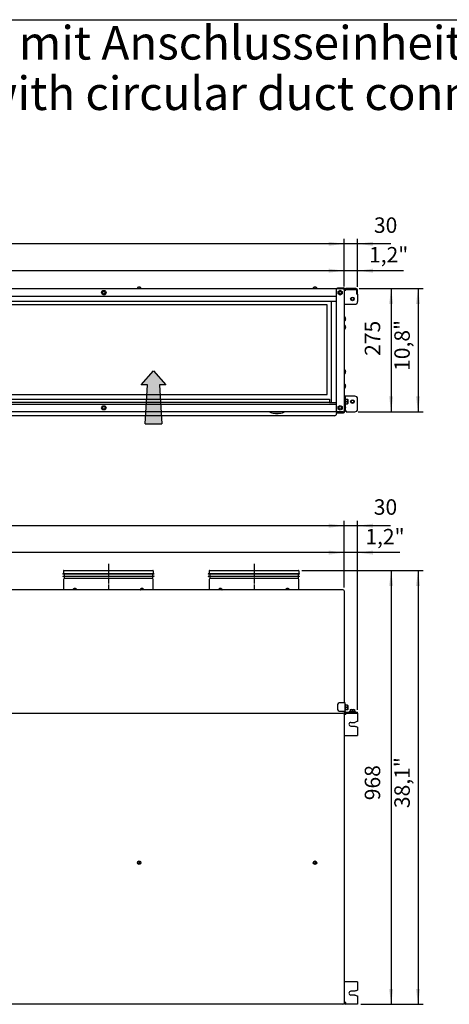
# Model space of a CAD drawing. Units: millimetres. Extents: x -135 to 6428, y -91 to 4381.
# Drawn here: x 1406 to 2365, y 2093 to 4290 of the extents above; entities that cross this region are included whole.
import ezdxf

# ---------------------------------------------------------------- set-up
doc = ezdxf.new("R2010")
doc.units = ezdxf.units.MM
doc.linetypes.add('DOT_CENTER', pattern=[14, 12, -1, 0, -1])
doc.layers.add('1', color=7, linetype='Continuous')
doc.styles.add('CONVERTER_11', font='ARIAL.TTF', dxfattribs={"width": 1.2})
doc.styles.add('CONVERTER_20', font='txt.shx', dxfattribs={"width": 0.9})
doc.dimstyles.new('ME10_DIM_44', dxfattribs={"dimtxt": 34.5, "dimasz": 34.5, "dimexe": 11.25, "dimexo": 7.5, "dimgap": 13.5, "dimtad": 1, "dimdec": 0, "dimdsep": 46, "dimtxsty": 'CONVERTER_20', "dimsah": 1, "dimcen": 0.09, "dimclrd": 6, "dimclre": 6, "dimclrt": 3, "dimadec": 0, "dimazin": 0, "dimtfac": 1, "dimtdec": 4, "dimtix": 1, "dimtmove": 0, "dimatfit": 3, "dimfxl": 1, "dimtolj": 1, "dimtzin": 0, "dimarcsym": 0})
doc.dimstyles.new('ME10_DIM_45', dxfattribs={"dimtxt": 34.5, "dimasz": 34.5, "dimexe": 11.25, "dimexo": 7.5, "dimgap": 13.5, "dimtad": 1, "dimdec": 1, "dimlfac": 0.03937, "dimdsep": 46, "dimtxsty": 'CONVERTER_20', "dimsah": 1, "dimcen": 0.09, "dimclrd": 250, "dimclre": 250, "dimclrt": 3, "dimadec": 0, "dimazin": 0, "dimtfac": 1, "dimtdec": 4, "dimtix": 1, "dimtmove": 0, "dimatfit": 3, "dimfxl": 1, "dimtolj": 1, "dimtzin": 0, "dimarcsym": 0})
doc.dimstyles.new('ME10_DIM_46', dxfattribs={"dimtxt": 34.5, "dimasz": 34.5, "dimexe": 11.25, "dimexo": 7.5, "dimgap": 13.5, "dimtad": 1, "dimdec": 1, "dimlfac": 0.03937, "dimdsep": 46, "dimtxsty": 'CONVERTER_20', "dimsah": 1, "dimcen": 0.09, "dimclrd": 250, "dimclre": 250, "dimclrt": 3, "dimadec": 0, "dimazin": 0, "dimtfac": 1, "dimtdec": 4, "dimtix": 1, "dimtmove": 0, "dimatfit": 3, "dimfxl": 1, "dimtolj": 1, "dimtzin": 0, "dimarcsym": 0})
doc.dimstyles.new('ME10_DIM_47', dxfattribs={"dimtxt": 34.5, "dimasz": 34.5, "dimexe": 11.25, "dimexo": 7.5, "dimgap": 13.5, "dimtad": 1, "dimdec": 1, "dimlfac": 0.03937, "dimdsep": 46, "dimtxsty": 'CONVERTER_20', "dimsah": 1, "dimcen": 0.09, "dimclrd": 250, "dimclre": 250, "dimclrt": 3, "dimadec": 0, "dimazin": 0, "dimtfac": 1, "dimtdec": 4, "dimtix": 1, "dimtmove": 0, "dimatfit": 3, "dimfxl": 1, "dimtolj": 1, "dimtzin": 0, "dimarcsym": 0})
doc.dimstyles.new('ME10_DIM_52', dxfattribs={"dimtxt": 34.5, "dimasz": 34.5, "dimexe": 11.25, "dimexo": 7.5, "dimgap": 13.5, "dimtad": 1, "dimdec": 0, "dimdsep": 46, "dimtxsty": 'CONVERTER_20', "dimsah": 1, "dimcen": 0.09, "dimclrd": 6, "dimclre": 6, "dimclrt": 3, "dimadec": 0, "dimazin": 0, "dimtfac": 1, "dimtdec": 4, "dimtix": 1, "dimtmove": 0, "dimatfit": 3, "dimfxl": 1, "dimtolj": 1, "dimtzin": 0, "dimarcsym": 0})
doc.dimstyles.new('ME10_DIM_53', dxfattribs={"dimtxt": 34.5, "dimasz": 34.5, "dimexe": 11.25, "dimexo": 7.5, "dimgap": 13.5, "dimtad": 1, "dimdec": 0, "dimdsep": 46, "dimtxsty": 'CONVERTER_20', "dimsah": 1, "dimcen": 0.09, "dimclrd": 6, "dimclre": 6, "dimclrt": 3, "dimadec": 0, "dimazin": 0, "dimtfac": 1, "dimtdec": 4, "dimtix": 1, "dimtmove": 0, "dimatfit": 3, "dimfxl": 1, "dimtolj": 1, "dimtzin": 0, "dimarcsym": 0})
doc.dimstyles.new('ME10_DIM_56', dxfattribs={"dimtxt": 34.5, "dimasz": 34.5, "dimexe": 11.25, "dimexo": 7.5, "dimgap": 13.5, "dimtad": 1, "dimdec": 1, "dimlfac": 0.03937, "dimdsep": 46, "dimtxsty": 'CONVERTER_20', "dimsah": 1, "dimcen": 0.09, "dimclrd": 250, "dimclre": 250, "dimclrt": 3, "dimadec": 0, "dimazin": 0, "dimtfac": 1, "dimtdec": 4, "dimtix": 1, "dimtmove": 0, "dimatfit": 3, "dimfxl": 1, "dimtolj": 1, "dimtzin": 0, "dimarcsym": 0})
doc.dimstyles.new('ME10_DIM_58', dxfattribs={"dimtxt": 34.5, "dimasz": 34.5, "dimexe": 11.25, "dimexo": 7.5, "dimgap": 13.5, "dimtad": 1, "dimdec": 1, "dimlfac": 0.03937, "dimdsep": 46, "dimtxsty": 'CONVERTER_20', "dimsah": 1, "dimcen": 0.09, "dimclrd": 250, "dimclre": 250, "dimclrt": 3, "dimadec": 0, "dimazin": 0, "dimtfac": 1, "dimtdec": 4, "dimtix": 1, "dimtmove": 0, "dimatfit": 3, "dimfxl": 1, "dimtolj": 1, "dimtzin": 0, "dimarcsym": 0})
doc.dimstyles.new('ME10_DIM_61', dxfattribs={"dimtxt": 34.5, "dimasz": 34.5, "dimexe": 11.25, "dimexo": 7.5, "dimgap": 13.5, "dimtad": 1, "dimdec": 1, "dimlfac": 0.03937, "dimdsep": 46, "dimtxsty": 'CONVERTER_20', "dimsah": 1, "dimcen": 0.09, "dimclrd": 250, "dimclre": 250, "dimclrt": 3, "dimadec": 0, "dimazin": 0, "dimtfac": 1, "dimtdec": 4, "dimtix": 1, "dimtmove": 0, "dimatfit": 3, "dimfxl": 1, "dimtolj": 1, "dimtzin": 0, "dimarcsym": 0})
doc.dimstyles.new('ME10_DIM_74', dxfattribs={"dimtxt": 34.5, "dimasz": 34.5, "dimexe": 11.25, "dimexo": 7.5, "dimgap": 13.5, "dimtad": 1, "dimdec": 0, "dimdsep": 46, "dimtxsty": 'CONVERTER_20', "dimsah": 1, "dimcen": 0.09, "dimclrd": 6, "dimclre": 6, "dimclrt": 3, "dimadec": 0, "dimazin": 0, "dimtfac": 1, "dimtdec": 4, "dimtix": 1, "dimtmove": 0, "dimatfit": 3, "dimfxl": 1, "dimtolj": 1, "dimtzin": 0, "dimarcsym": 0})
doc.dimstyles.new('ME10_DIM_77', dxfattribs={"dimtxt": 34.5, "dimasz": 34.5, "dimexe": 11.25, "dimexo": 7.5, "dimgap": 13.5, "dimtad": 1, "dimdec": 0, "dimdsep": 46, "dimtxsty": 'CONVERTER_20', "dimsah": 1, "dimcen": 0.09, "dimclrd": 6, "dimclre": 6, "dimclrt": 3, "dimadec": 0, "dimazin": 0, "dimtfac": 1, "dimtdec": 4, "dimtix": 1, "dimtmove": 0, "dimatfit": 3, "dimfxl": 1, "dimtolj": 1, "dimtzin": 0, "dimarcsym": 0})
doc.dimstyles.new('ME10_DIM_79', dxfattribs={"dimtxt": 34.5, "dimasz": 34.5, "dimexe": 11.25, "dimexo": 7.5, "dimgap": 13.5, "dimtad": 1, "dimdec": 0, "dimdsep": 46, "dimtxsty": 'CONVERTER_20', "dimsah": 1, "dimcen": 0.09, "dimclrd": 6, "dimclre": 6, "dimclrt": 3, "dimadec": 0, "dimazin": 0, "dimtfac": 1, "dimtdec": 4, "dimtix": 1, "dimtmove": 0, "dimatfit": 3, "dimfxl": 1, "dimtolj": 1, "dimtzin": 0, "dimarcsym": 0})

# ---------------------------------------------------------------- blocks, each defined once
blk = doc.blocks.new('_tb_frame_A3QV')
at = {"layer": '1', "color": 7, "linetype": 'Continuous'}
blk.add_line((0, 286), (395, 286), dxfattribs=at)
blk = doc.blocks.new('*D38')
at = {"layer": '1', "color": 6, "linetype": 'Continuous'}
for p, q in [((2164.2, 3689.8), (2246.5, 3689.8)), ((2235.3, 3689.8), (2235.3, 3414.8)), ((2161.8, 3414.8), (2246.5, 3414.8))]:
    blk.add_line(p, q, dxfattribs=at)
at = {"layer": '1', "color": 6}
for points in [[(2239.8, 3655.3), (2230.7, 3655.3), (2235.3, 3689.8)], [(2230.7, 3449.3), (2239.8, 3449.3), (2235.3, 3414.8)]]:
    blk.add_solid(points, dxfattribs=at)
at = {"layer": '1', "color": 3, "insert": (2221.6, 3539.7), "char_height": 34.5, "attachment_point": 7, "rotation": 90, "line_spacing_factor": 0.454545, "style": 'CONVERTER_20'}
blk.add_mtext('275', dxfattribs=at)
blk = doc.blocks.new('*D39')
at = {"layer": '1', "color": 250, "linetype": 'Continuous'}
for p, q in [((2164.2, 3689.8), (2306.5, 3689.8)), ((2295.3, 3689.8), (2295.3, 3414.8)), ((2161.8, 3414.8), (2306.5, 3414.8))]:
    blk.add_line(p, q, dxfattribs=at)
at = {"layer": '1', "color": 250}
for points in [[(2299.8, 3655.3), (2290.7, 3655.3), (2295.3, 3689.8)], [(2290.7, 3449.3), (2299.8, 3449.3), (2295.3, 3414.8)]]:
    blk.add_solid(points, dxfattribs=at)
at = {"layer": '1', "color": 3, "insert": (2276.9, 3506.2), "char_height": 34.5, "attachment_point": 7, "rotation": 90, "line_spacing_factor": 0.454545, "style": 'CONVERTER_20'}
blk.add_mtext('\\C3;10,8\\C3;"', dxfattribs=at)
blk = doc.blocks.new('*D40')
at = {"layer": '1', "color": 250, "linetype": 'Continuous'}
for p, q in [((430.3, 3693.6), (430.3, 3741.1)), ((2130.3, 3694.7), (2130.3, 3741.1)), ((2130.3, 3729.8), (430.3, 3729.8))]:
    blk.add_line(p, q, dxfattribs=at)
at = {"layer": '1', "color": 250}
for points in [[(464.8, 3734.4), (464.8, 3725.3), (430.3, 3729.8)], [(2095.8, 3725.3), (2095.8, 3734.4), (2130.3, 3729.8)]]:
    blk.add_solid(points, dxfattribs=at)
at = {"layer": '1', "color": 3, "insert": (1231.4, 3748.2), "char_height": 34.5, "attachment_point": 7, "rotation": 0.0001, "line_spacing_factor": 0.454545, "style": 'CONVERTER_20'}
blk.add_mtext('\\C3;66,9\\C3;"', dxfattribs=at)
blk = doc.blocks.new('*D41')
at = {"layer": '1', "color": 250, "linetype": 'Continuous'}
for p, q in [((2130.3, 3694.7), (2130.3, 3741.1)), ((2160.3, 3693.7), (2160.3, 3741.1)), ((2130.3, 3729.8), (2061.3, 3729.8)), ((2160.3, 3729.8), (2130.3, 3729.8)), ((2262.7, 3729.8), (2160.3, 3729.8))]:
    blk.add_line(p, q, dxfattribs=at)
at = {"layer": '1', "color": 250}
for points in [[(2095.8, 3725.3), (2095.8, 3734.4), (2130.3, 3729.8)], [(2194.8, 3734.4), (2194.8, 3725.3), (2160.3, 3729.8)]]:
    blk.add_solid(points, dxfattribs=at)
at = {"layer": '1', "color": 3, "insert": (2185.8, 3748.2), "char_height": 34.5, "attachment_point": 7, "rotation": 0.0001, "line_spacing_factor": 0.454545, "style": 'CONVERTER_20'}
blk.add_mtext('\\C3;1,2\\C3;"', dxfattribs=at)
blk = doc.blocks.new('*D46')
at = {"layer": '1', "color": 6, "linetype": 'Continuous'}
for p, q in [((2130.3, 3789.8), (2061.3, 3789.8)), ((2130.3, 3694.7), (2130.3, 3801.1)), ((2160.3, 3789.8), (2130.3, 3789.8)), ((2160.3, 3693.7), (2160.3, 3801.1)), ((2234.3, 3789.8), (2160.3, 3789.8))]:
    blk.add_line(p, q, dxfattribs=at)
at = {"layer": '1', "color": 6}
for points in [[(2095.8, 3785.3), (2095.8, 3794.4), (2130.3, 3789.8)], [(2194.8, 3794.4), (2194.8, 3785.3), (2160.3, 3789.8)]]:
    blk.add_solid(points, dxfattribs=at)
at = {"layer": '1', "color": 3, "insert": (2196.8, 3803.5), "char_height": 34.5, "attachment_point": 7, "rotation": 0.0001, "line_spacing_factor": 0.454545, "style": 'CONVERTER_20'}
blk.add_mtext('30', dxfattribs=at)
blk = doc.blocks.new('*D47')
at = {"layer": '1', "color": 6, "linetype": 'Continuous'}
for p, q in [((430.3, 3694.7), (430.3, 3801.1)), ((2130.3, 3789.8), (430.3, 3789.8)), ((2130.3, 3694.7), (2130.3, 3801.1))]:
    blk.add_line(p, q, dxfattribs=at)
at = {"layer": '1', "color": 6}
for points in [[(464.8, 3794.4), (464.8, 3785.3), (430.3, 3789.8)], [(2095.8, 3785.3), (2095.8, 3794.4), (2130.3, 3789.8)]]:
    blk.add_solid(points, dxfattribs=at)
at = {"layer": '1', "color": 3, "insert": (1242, 3803.5), "char_height": 34.5, "attachment_point": 7, "rotation": 0.0001, "line_spacing_factor": 0.454545, "style": 'CONVERTER_20'}
blk.add_mtext('1700', dxfattribs=at)
blk = doc.blocks.new('*D50')
at = {"layer": '1', "color": 250, "linetype": 'Continuous'}
for p, q in [((2036, 3060.7), (2306.5, 3060.7)), ((2295.3, 3060.7), (2295.3, 2092.7)), ((2167.8, 2092.7), (2306.5, 2092.7))]:
    blk.add_line(p, q, dxfattribs=at)
at = {"layer": '1', "color": 250}
for points in [[(2299.8, 3026.2), (2290.7, 3026.2), (2295.3, 3060.7)], [(2290.7, 2127.2), (2299.8, 2127.2), (2295.3, 2092.7)]]:
    blk.add_solid(points, dxfattribs=at)
at = {"layer": '1', "color": 3, "insert": (2276.9, 2530.5), "char_height": 34.5, "attachment_point": 7, "rotation": 90, "line_spacing_factor": 0.454545, "style": 'CONVERTER_20'}
blk.add_mtext('\\C3;38,1\\C3;"', dxfattribs=at)
blk = doc.blocks.new('*D52')
at = {"layer": '1', "color": 250, "linetype": 'Continuous'}
for p, q in [((2130.3, 3100.7), (2061.3, 3100.7)), ((2130.3, 3022.6), (2130.3, 3112)), ((2160.3, 3100.7), (2130.3, 3100.7)), ((2160.3, 2752.2), (2160.3, 3112)), ((2254.5, 3100.7), (2160.3, 3100.7))]:
    blk.add_line(p, q, dxfattribs=at)
at = {"layer": '1', "color": 250}
for points in [[(2095.8, 3096.2), (2095.8, 3105.3), (2130.3, 3100.7)], [(2194.8, 3105.3), (2194.8, 3096.2), (2160.3, 3100.7)]]:
    blk.add_solid(points, dxfattribs=at)
at = {"layer": '1', "color": 3, "insert": (2177.6, 3119.1), "char_height": 34.5, "attachment_point": 7, "rotation": 0.0001, "line_spacing_factor": 0.454545, "style": 'CONVERTER_20'}
blk.add_mtext('\\C3;1,2\\C3;"', dxfattribs=at)
blk = doc.blocks.new('*D55')
at = {"layer": '1', "color": 250, "linetype": 'Continuous'}
for p, q in [((430.3, 3022.6), (430.3, 3112)), ((2130.3, 3100.7), (430.3, 3100.7)), ((2130.3, 3022.6), (2130.3, 3112))]:
    blk.add_line(p, q, dxfattribs=at)
at = {"layer": '1', "color": 250}
for points in [[(464.8, 3105.3), (464.8, 3096.2), (430.3, 3100.7)], [(2095.8, 3096.2), (2095.8, 3105.3), (2130.3, 3100.7)]]:
    blk.add_solid(points, dxfattribs=at)
at = {"layer": '1', "color": 3, "insert": (1231.4, 3119.1), "char_height": 34.5, "attachment_point": 7, "rotation": 0.0001, "line_spacing_factor": 0.454545, "style": 'CONVERTER_20'}
blk.add_mtext('\\C3;66,9\\C3;"', dxfattribs=at)
blk = doc.blocks.new('*D68')
at = {"layer": '1', "color": 6, "linetype": 'Continuous'}
for p, q in [((430.3, 3022.6), (430.3, 3172)), ((2130.3, 3022.6), (2130.3, 3172)), ((2130.3, 3160.7), (430.3, 3160.7))]:
    blk.add_line(p, q, dxfattribs=at)
at = {"layer": '1', "color": 6}
for points in [[(464.8, 3165.3), (464.8, 3156.2), (430.3, 3160.7)], [(2095.8, 3156.2), (2095.8, 3165.3), (2130.3, 3160.7)]]:
    blk.add_solid(points, dxfattribs=at)
at = {"layer": '1', "color": 3, "insert": (1242, 3174.4), "char_height": 34.5, "attachment_point": 7, "rotation": 0.0001, "line_spacing_factor": 0.454545, "style": 'CONVERTER_20'}
blk.add_mtext('1700', dxfattribs=at)
blk = doc.blocks.new('*D71')
at = {"layer": '1', "color": 6, "linetype": 'Continuous'}
for p, q in [((2130.3, 3022.6), (2130.3, 3172)), ((2160.3, 2750.2), (2160.3, 3172)), ((2130.3, 3160.7), (2061.3, 3160.7)), ((2160.3, 3160.7), (2130.3, 3160.7)), ((2234, 3160.7), (2160.3, 3160.7))]:
    blk.add_line(p, q, dxfattribs=at)
at = {"layer": '1', "color": 6}
for points in [[(2095.8, 3156.2), (2095.8, 3165.3), (2130.3, 3160.7)], [(2194.8, 3165.3), (2194.8, 3156.2), (2160.3, 3160.7)]]:
    blk.add_solid(points, dxfattribs=at)
at = {"layer": '1', "color": 3, "insert": (2196.5, 3174.4), "char_height": 34.5, "attachment_point": 7, "rotation": 0.0001, "line_spacing_factor": 0.454545, "style": 'CONVERTER_20'}
blk.add_mtext('30', dxfattribs=at)
blk = doc.blocks.new('*D73')
at = {"layer": '1', "color": 6, "linetype": 'Continuous'}
for p, q in [((2036, 3060.7), (2246.5, 3060.7)), ((2235.3, 3060.7), (2235.3, 2092.7)), ((2167.8, 2092.7), (2246.5, 2092.7))]:
    blk.add_line(p, q, dxfattribs=at)
at = {"layer": '1', "color": 6}
for points in [[(2239.8, 3026.2), (2230.7, 3026.2), (2235.3, 3060.7)], [(2230.7, 2127.2), (2239.8, 2127.2), (2235.3, 2092.7)]]:
    blk.add_solid(points, dxfattribs=at)
at = {"layer": '1', "color": 3, "insert": (2221.6, 2548.1), "char_height": 34.5, "attachment_point": 7, "rotation": 90, "line_spacing_factor": 0.454545, "style": 'CONVERTER_20'}
blk.add_mtext('968', dxfattribs=at)

msp = doc.modelspace()

# ---------------------------------------------------------------- hatches: boundary and pattern name
at = {"layer": '1', "linetype": 'Continuous'}
h = msp.add_hatch(dxfattribs=at)
h.set_pattern_fill('_USER', color=6, scale=0.01, angle=45, pattern_type=0)
h.set_pattern_definition([(45, (0, 0), (-0.007071067812, 0.007071067812), [])])
h.paths.add_polyline_path([(1732.44, 3474.98), (1718.25, 3474.98), (1723.25, 3388.16), (1686.37, 3388.16), (1691.37, 3474.98), (1677.18, 3474.98), (1704.81, 3506.72)])

# ---------------------------------------------------------------- linework, layer by layer
at = {"color": 6, "linetype": 'Continuous'}
for p, q in [((2130.14, 3688.24), (2130.14, 3688.11)), ((2130.29, 3686.09), (2134.04, 3686.09)), ((2133.89, 3687.84), (2156.69, 3687.84)), ((2134.04, 3689.84), (2134.04, 3686.09)), ((2158.29, 3686.24), (2158.29, 3677.84)), ((2160.29, 3677.84), (2158.29, 3677.84)), ((2133.39, 3442.84), (2138.09, 3442.84)), ((2133.39, 3437.84), (2136.79, 3437.84)), ((2133.39, 3432.84), (2138.09, 3432.84)), ((2138.29, 3442.25), (2138.29, 3433.42)), ((2138.09, 2760.22), (2133.39, 2760.22)), ((2136.79, 2755.22), (2133.39, 2755.22)), ((2138.09, 2750.22), (2133.39, 2750.22)), ((2138.29, 2759.63), (2138.29, 2750.8)), ((2143.78, 2750.52), (2143.78, 2745.82)), ((2144.37, 2750.72), (2153.19, 2750.72)), ((2148.78, 2749.22), (2148.78, 2745.82)), ((2153.78, 2750.52), (2153.78, 2745.82)), ((2133.89, 2742.72), (2160.29, 2742.72)), ((2134.04, 2096.47), (2130.29, 2096.47)), ((2134.04, 2092.72), (2134.04, 2096.47))]:
    msp.add_line(p, q, dxfattribs=at)
at = {"color": 1, "linetype": 'Continuous'}
for p, q in [((2130.29, 3686.09), (2130.29, 3654.84)), ((2156.69, 3689.84), (2133.89, 3689.84)), ((2160.29, 3677.84), (2160.29, 3686.24)), ((2160.29, 3677.84), (2160.29, 3660.84)), ((2130.29, 3654.84), (2154.29, 3654.84)), ((2115.29, 2759.72), (2115.29, 2752.72)), ((2130.29, 2765.72), (2121.29, 2765.72)), ((2121.29, 2746.72), (2130.29, 2746.72)), ((2132.29, 2746.32), (2132.29, 2746.72)), ((2133.89, 2744.72), (2160.29, 2744.72)), ((2160.29, 2742.72), (2160.29, 2744.72)), ((2160.29, 2742.72), (2160.29, 2723.97)), ((2145.29, 2721.97), (2153.99, 2721.97)), ((2145.29, 2713.47), (2153.99, 2713.47)), ((2160.29, 2711.47), (2160.29, 2692.72)), ((2130.29, 2692.72), (2160.29, 2692.72)), ((2160.29, 2142.72), (2130.29, 2142.72)), ((2160.29, 2142.72), (2160.29, 2123.97)), ((2153.99, 2121.97), (2145.29, 2121.97)), ((2153.99, 2113.47), (2145.29, 2113.47)), ((2160.29, 2111.47), (2160.29, 2092.72)), ((2160.29, 2092.72), (2133.89, 2092.72))]:
    msp.add_line(p, q, dxfattribs=at)
at = {"color": 2, "linetype": 'Continuous'}
for p, q in [((2132.29, 2765.72), (2130.29, 2765.72)), ((2130.29, 2746.72), (2132.29, 2746.72)), ((2132.29, 2746.72), (2132.29, 2765.72))]:
    msp.add_line(p, q, dxfattribs=at)
at = {"color": 6, "linetype": 'Continuous'}
msp.add_circle((2148.79, 3666.84), 4.04, dxfattribs=at)
at = {"color": 1, "linetype": 'Continuous'}
msp.add_circle((2148.79, 3666.84), 3, dxfattribs=at)
for centre, radius, start, end in [((2133.89, 3686.24), 3.6, 90, 180), ((2156.69, 3686.24), 3.6, 0, 90), ((2154.29, 3660.84), 6, 270, 0), ((2121.29, 2759.72), 6, 90, 180), ((2121.29, 2752.72), 6, 180, 270), ((2133.89, 2746.32), 1.6, 180, 270), ((2145.29, 2717.72), 4.25, 90, 270), ((2145.29, 2117.72), 4.25, 90, 270), ((2133.89, 2096.32), 3.6, 180, 270)]:
    msp.add_arc(centre, radius, start, end, dxfattribs=at)
at = {"color": 6, "linetype": 'Continuous'}
for centre, radius, start, end in [((2133.89, 3686.24), 1.6, 90, 185.37938), ((2156.69, 3686.24), 1.6, 0, 90), ((2133.89, 2746.32), 3.6, 180, 270), ((2133.89, 2739.12), 3.6, 90, 180), ((2133.89, 2739.12), 1.6, 90, 180), ((2133.89, 2096.32), 1.6, 174.62062, 275.37938)]:
    msp.add_arc(centre, radius, start, end, dxfattribs=at)
at = {"layer": '1', "color": 6, "linetype": 'Continuous'}
for p, q in [((1668.79, 3691.44), (1668.79, 3690.59)), ((1672.41, 3692.8), (1672.32, 3692.89)), ((1672.41, 3692.54), (1672.41, 3692.8)), ((1672.41, 3692.54), (1673.16, 3692.54)), ((1673.25, 3692.89), (1673.16, 3692.8)), ((1673.16, 3692.8), (1673.16, 3692.54)), ((1676.79, 3690.59), (1676.79, 3691.44)), ((2061.29, 3691.44), (2061.29, 3690.59)), ((2064.91, 3692.8), (2064.82, 3692.89)), ((2064.91, 3692.54), (2064.91, 3692.8)), ((2064.91, 3692.54), (2065.66, 3692.54)), ((2065.75, 3692.89), (2065.66, 3692.8)), ((2065.66, 3692.8), (2065.66, 3692.54)), ((2069.29, 3690.59), (2069.29, 3691.44)), ((2115.14, 3691.84), (2128.54, 3691.84)), ((2115.14, 3689.84), (2115.14, 3691.84)), ((1588.7, 3680.84), (1591.33, 3685.39)), ((1591.33, 3676.29), (1588.7, 3680.84)), ((1591.33, 3685.39), (1596.58, 3685.39)), ((1596.58, 3676.29), (1591.33, 3676.29)), ((1596.58, 3685.39), (1599.21, 3680.84)), ((1599.21, 3680.84), (1596.58, 3676.29)), ((2128.64, 3689.84), (2115.14, 3689.84)), ((2116.74, 3683.47), (2121.29, 3686.09)), ((2116.74, 3678.21), (2116.74, 3683.47)), ((2121.29, 3675.58), (2116.74, 3678.21)), ((2121.29, 3686.09), (2125.84, 3683.47)), ((2125.84, 3678.21), (2121.29, 3675.58)), ((2125.84, 3683.47), (2125.84, 3678.21)), ((2112.29, 3660.84), (448.29, 3660.84)), ((2101.29, 3660.34), (2101.29, 3435.84)), ((2131.89, 3626.34), (2131.04, 3626.34)), ((2131.04, 3618.34), (2131.89, 3618.34)), ((2131.89, 3607.84), (2131.04, 3607.84)), ((2132.99, 3622.71), (2133.25, 3622.72)), ((2132.99, 3622.71), (2132.99, 3621.96)), ((2133.25, 3621.96), (2132.99, 3621.96)), ((2132.99, 3604.21), (2133.25, 3604.22)), ((2132.99, 3604.21), (2132.99, 3603.46)), ((2133.25, 3622.72), (2133.34, 3622.81)), ((2133.34, 3621.87), (2133.25, 3621.96)), ((2133.25, 3604.22), (2133.34, 3604.31)), ((2131.04, 3599.84), (2131.89, 3599.84)), ((2133.25, 3603.46), (2132.99, 3603.46)), ((2133.34, 3603.37), (2133.25, 3603.46)), ((2131.89, 3508.3), (2131.04, 3508.3)), ((2131.04, 3500.3), (2131.89, 3500.3)), ((2132.99, 3504.68), (2132.99, 3503.93)), ((2132.99, 3504.68), (2133.25, 3504.68)), ((2133.25, 3503.93), (2132.99, 3503.93)), ((2133.25, 3504.68), (2133.34, 3504.77)), ((2133.34, 3503.84), (2133.25, 3503.93)), ((2131.89, 3476.34), (2131.04, 3476.34)), ((2132.99, 3472.71), (2133.25, 3472.72)), ((2132.99, 3472.71), (2132.99, 3471.96)), ((2133.25, 3471.96), (2132.99, 3471.96)), ((2133.25, 3472.72), (2133.34, 3472.81)), ((2133.34, 3471.87), (2133.25, 3471.96)), ((2131.04, 3468.34), (2131.89, 3468.34)), ((2132.29, 3449.84), (2132.29, 3428.72)), ((2097.29, 3435.84), (447.29, 3435.84)), ((447.29, 3431.84), (2113.29, 3431.84)), ((1296.29, 3442.84), (2097.29, 3442.84)), ((1588.7, 3423.84), (1591.33, 3428.39)), ((1591.33, 3428.39), (1596.58, 3428.39)), ((1596.58, 3428.39), (1599.21, 3423.84)), ((2097.29, 3442.84), (2097.29, 3435.84)), ((2097.29, 3435.84), (2113.29, 3435.84)), ((2116.74, 3426.47), (2121.29, 3429.09)), ((2121.29, 3429.09), (2125.84, 3426.47)), ((2131.89, 3428.84), (2131.04, 3428.84)), ((2131.89, 3428.84), (2131.04, 3428.84)), ((2133.39, 3431.2), (2133.39, 3444.46)), ((2138.29, 3442.25), (2138.09, 3442.84)), ((2138.29, 3433.42), (2138.09, 3432.84)), ((1591.33, 3419.29), (1588.7, 3423.84)), ((1596.58, 3419.29), (1591.33, 3419.29)), ((1599.21, 3423.84), (1596.58, 3419.29)), ((1964.29, 3414.84), (1964.29, 3413.84)), ((1964.29, 3413.84), (1968.68, 3412.41)), ((1968.68, 3412.41), (1971.9, 3411.79)), ((1971.9, 3411.79), (1988.68, 3411.79)), ((1976.79, 3411.79), (1976.79, 3411.64)), ((1976.79, 3411.64), (1977.29, 3411.64)), ((1977.29, 3411.64), (1977.29, 3411.54)), ((1977.29, 3411.54), (1983.29, 3411.54)), ((1983.29, 3411.54), (1983.29, 3411.64)), ((1983.29, 3411.64), (1983.79, 3411.64)), ((1983.79, 3411.64), (1983.79, 3411.79)), ((1988.68, 3411.79), (1992.77, 3412.64)), ((1992.77, 3412.64), (1996.29, 3413.84)), ((1996.29, 3414.84), (1996.29, 3413.84)), ((2115.29, 3412.84), (2115.29, 3414.84)), ((2115.29, 3412.84), (2128.69, 3412.84)), ((2127.69, 3414.84), (2115.76, 3414.84)), ((2116.74, 3421.21), (2116.74, 3426.47)), ((2121.29, 3418.58), (2116.74, 3421.21)), ((2125.84, 3421.21), (2121.29, 3418.58)), ((2125.84, 3426.47), (2125.84, 3421.21)), ((2131.04, 3420.84), (2131.89, 3420.84)), ((2131.04, 3420.84), (2131.89, 3420.84)), ((2132.29, 3420.95), (2132.29, 3416.84)), ((2132.99, 3425.21), (2133.25, 3425.22)), ((2132.99, 3425.21), (2132.99, 3424.46)), ((2132.99, 3425.21), (2133.25, 3425.21)), ((2132.99, 3425.21), (2132.99, 3424.46)), ((2133.25, 3424.46), (2132.99, 3424.46)), ((2133.25, 3424.46), (2132.99, 3424.46)), ((2133.25, 3425.22), (2133.34, 3425.31)), ((2133.25, 3425.21), (2133.34, 3425.3)), ((2133.34, 3424.37), (2133.25, 3424.46)), ((2133.34, 3424.37), (2133.25, 3424.46)), ((1502.49, 3053.86), (1705.48, 3053.86)), ((1705.48, 3052.86), (1502.49, 3052.86)), ((1502.49, 3048.33), (1705.48, 3048.33)), ((1705.48, 3047.33), (1502.49, 3047.33)), ((1505.49, 3043.4), (1702.49, 3043.4)), ((1827.49, 3053.86), (2030.48, 3053.86)), ((2030.48, 3052.86), (1827.49, 3052.86)), ((1827.49, 3048.33), (2030.48, 3048.33)), ((2030.48, 3047.33), (1827.49, 3047.33)), ((1830.49, 3043.4), (2027.49, 3043.4)), ((1525.28, 3018.02), (1525.28, 3019.08)), ((1528.74, 3020.2), (1528.74, 3020.39)), ((1528.74, 3020.2), (1529.33, 3020.2)), ((1529.33, 3020.39), (1529.33, 3020.2)), ((1532.78, 3019.08), (1532.78, 3018.02)), ((1675.19, 3018.02), (1675.19, 3019.08)), ((1678.64, 3020.2), (1678.64, 3020.39)), ((1678.64, 3020.2), (1679.23, 3020.2)), ((1679.23, 3020.39), (1679.23, 3020.2)), ((1682.69, 3019.08), (1682.69, 3018.02)), ((1850.28, 3018.02), (1850.28, 3019.08)), ((1853.74, 3020.2), (1853.74, 3020.39)), ((1853.74, 3020.2), (1854.33, 3020.2)), ((1854.33, 3020.39), (1854.33, 3020.2)), ((1857.78, 3019.08), (1857.78, 3018.02)), ((2000.19, 3018.02), (2000.19, 3019.08)), ((2003.64, 3020.2), (2003.64, 3020.39)), ((2003.64, 3020.2), (2004.23, 3020.2)), ((2004.23, 3020.39), (2004.23, 3020.2)), ((2007.69, 3019.08), (2007.69, 3018.02)), ((2133.39, 2748.59), (2133.39, 2761.85)), ((2138.09, 2760.22), (2138.29, 2759.63)), ((2138.09, 2750.22), (2138.29, 2750.8)), ((2143.78, 2750.52), (2144.37, 2750.72)), ((2153.78, 2750.52), (2153.19, 2750.72)), ((2133.89, 2739.12), (2130.29, 2739.12)), ((2133.89, 2739.12), (2133.89, 2742.72)), ((2155.4, 2745.82), (2142.15, 2745.82)), ((1670.16, 2408.72), (1675.41, 2408.72)), ((1672.79, 2411.34), (1672.79, 2406.09)), ((2062.66, 2408.72), (2067.91, 2408.72)), ((2065.29, 2411.34), (2065.29, 2406.09))]:
    msp.add_line(p, q, dxfattribs=at)
at = {"layer": '1', "color": 3, "linetype": 'Continuous'}
for p, q in [((432.89, 3689.84), (2127.69, 3689.84)), ((2130.29, 3687.24), (2130.29, 3417.44)), ((2110.69, 3414.84), (449.89, 3414.84)), ((2127.69, 3414.84), (2115.76, 3414.84)), ((1852.69, 3017.72), (705.29, 3017.72)), ((2127.69, 3017.72), (1380.29, 3017.72)), ((2130.29, 3015.12), (2130.29, 2765.72)), ((2130.29, 2746.72), (2130.29, 2095.32)), ((2127.69, 2092.72), (432.89, 2092.72))]:
    msp.add_line(p, q, dxfattribs=at)
at = {"layer": '1', "color": 1, "linetype": 'Continuous'}
for p, q in [((447.54, 3672.84), (2113.04, 3672.84)), ((2113.29, 3417.44), (2113.29, 3689.84)), ((2092.29, 3653.34), (1300.29, 3653.34)), ((2092.29, 3453.34), (2092.29, 3653.34)), ((1300.29, 3453.34), (2092.29, 3453.34)), ((2154.29, 3449.84), (2130.29, 3449.84)), ((2160.29, 3420.84), (2160.29, 3443.84)), ((2132.29, 3416.84), (2134.79, 3416.84)), ((2134.79, 3416.84), (2134.79, 3414.84)), ((2134.79, 3414.84), (2154.29, 3414.84))]:
    msp.add_line(p, q, dxfattribs=at)
at = {"layer": '1', "color": 250, "linetype": 'Continuous'}
for p, q in [((1677.18, 3474.98), (1704.81, 3506.72)), ((1704.81, 3506.72), (1732.44, 3474.98)), ((1691.37, 3474.98), (1677.18, 3474.98)), ((1686.37, 3388.16), (1691.37, 3474.98)), ((1732.44, 3474.98), (1718.25, 3474.98)), ((1718.25, 3474.98), (1723.25, 3388.16)), ((1686.37, 3388.16), (1723.25, 3388.16))]:
    msp.add_line(p, q, dxfattribs=at)
at = {"layer": '1', "color": 2, "linetype": 'Continuous'}
for p, q in [((2097.29, 3435.84), (2097.29, 3435.84)), ((2108.88, 3405.97), (261.69, 3405.97)), ((2113.29, 3417.34), (2113.29, 3410.96)), ((1503.99, 3060.22), (1503.99, 3053.86)), ((1504.49, 3060.72), (1703.47, 3060.72)), ((1703.99, 3060.22), (1703.99, 3053.86)), ((1828.99, 3060.22), (1828.99, 3053.86)), ((1829.49, 3060.72), (2028.47, 3060.72)), ((2028.99, 3060.22), (2028.99, 3053.86)), ((1503.99, 3040.72), (1503.99, 3017.72)), ((1505.49, 3052.86), (1505.49, 3048.33)), ((1505.49, 3047.33), (1505.49, 3043.4)), ((1702.49, 3052.86), (1702.49, 3048.33)), ((1702.49, 3047.33), (1702.49, 3043.4)), ((1703.99, 3017.72), (1703.99, 3040.72)), ((1828.99, 3040.72), (1828.99, 3017.72)), ((1830.49, 3052.86), (1830.49, 3048.33)), ((1830.49, 3047.33), (1830.49, 3043.4)), ((2027.49, 3052.86), (2027.49, 3048.33)), ((2027.49, 3047.33), (2027.49, 3043.4)), ((2028.99, 3017.72), (2028.99, 3040.72)), ((432.89, 2742.72), (2127.69, 2742.72))]:
    msp.add_line(p, q, dxfattribs=at)
at = {"layer": '1', "color": 6, "linetype": 'DOT_CENTER'}
for p, q in [((1605.29, 3017.72), (1605.29, 3075.72)), ((1930.29, 3017.72), (1930.29, 3075.72))]:
    msp.add_line(p, q, dxfattribs=at)
at = {"layer": '1', "color": 1, "linetype": 'Continuous'}
for centre in [(1593.95, 3680.84), (2121.29, 3680.84), (1593.95, 3423.84), (2121.29, 3423.84)]:
    msp.add_circle(centre, 3, dxfattribs=at)
at = {"layer": '1', "color": 6, "linetype": 'Continuous'}
for centre, radius in [((2148.79, 3437.84), 4), ((2148.79, 3437.84), 3), ((1672.79, 2408.72), 4), ((2065.29, 2408.72), 4)]:
    msp.add_circle(centre, radius, dxfattribs=at)
for centre, radius, start, end in [((1669.56, 3691.43), 0.775, 118.43776, 178.91428), ((1672.79, 3685.42), 7.59, 101.46223, 118.24711), ((1671.87, 3690.05), 2.87, 80.97849, 101.90468), ((1673.7, 3690.05), 2.87, 78.09532, 99.02151), ((1672.79, 3685.42), 7.59, 61.75289, 78.53777), ((1676.01, 3691.43), 0.775, 1.08572, 61.56224), ((2062.06, 3691.43), 0.775, 118.43776, 178.91428), ((2065.29, 3685.42), 7.59, 101.46223, 118.24711), ((2064.37, 3690.05), 2.87, 80.97849, 101.90468), ((2066.2, 3690.05), 2.87, 78.09532, 99.02151), ((2065.29, 3685.42), 7.59, 61.75289, 78.53777), ((2068.51, 3691.43), 0.775, 1.08572, 61.56224), ((2128.55, 3688.28), 3.56, 16.34983, 90.25517), ((1669.54, 3690.6), 0.758, 180.58711, 266.50958), ((1676.03, 3690.6), 0.758, 273.49042, 359.41289), ((2062.04, 3690.6), 0.758, 180.58711, 266.50958), ((2068.53, 3690.6), 0.758, 273.49042, 359.41289), ((2128.53, 3688.24), 1.61, 0.06065, 86.24413), ((2131.04, 3625.58), 0.758, 90.58711, 176.50958), ((2131.88, 3625.56), 0.775, 28.43776, 88.91428), ((2125.87, 3622.34), 7.59, 11.46223, 28.24711), ((2131.04, 3619.1), 0.758, 183.49042, 269.41289), ((2131.04, 3607.08), 0.758, 90.58711, 176.50958), ((2131.88, 3619.11), 0.775, 271.08572, 331.56224), ((2131.88, 3607.06), 0.775, 28.43776, 88.91428), ((2125.87, 3622.34), 7.59, 331.75289, 348.53777), ((2125.87, 3603.84), 7.59, 11.46223, 28.24711), ((2130.5, 3623.26), 2.87, 350.97849, 11.90468), ((2130.5, 3621.42), 2.87, 348.09532, 9.02151), ((2130.5, 3604.76), 2.87, 350.97849, 11.90468), ((2131.04, 3600.6), 0.758, 183.49042, 269.41289), ((2131.88, 3600.61), 0.775, 271.08572, 331.56224), ((2125.87, 3603.84), 7.59, 331.75289, 348.53777), ((2130.5, 3602.92), 2.87, 348.09532, 9.02151), ((2131.04, 3507.54), 0.758, 90.58711, 176.50958), ((2131.04, 3501.06), 0.758, 183.49042, 269.41289), ((2131.88, 3507.53), 0.775, 28.43776, 88.91428), ((2131.88, 3501.08), 0.775, 271.08572, 331.56224), ((2125.87, 3504.3), 7.59, 11.46223, 28.24711), ((2125.87, 3504.3), 7.59, 331.75289, 348.53777), ((2130.5, 3505.22), 2.87, 350.97849, 11.90468), ((2130.5, 3503.39), 2.87, 348.09532, 9.02151), ((2131.04, 3475.58), 0.758, 90.58711, 176.50958), ((2131.88, 3475.56), 0.775, 28.43776, 88.91428), ((2125.87, 3472.34), 7.59, 11.46223, 28.24711), ((2130.5, 3473.26), 2.87, 350.97849, 11.90468), ((2130.5, 3471.42), 2.87, 348.09532, 9.02151), ((2131.04, 3469.1), 0.758, 183.49042, 269.41289), ((2131.88, 3469.11), 0.775, 271.08572, 331.56224), ((2125.87, 3472.34), 7.59, 331.75289, 348.53777), ((2131.04, 3428.08), 0.758, 90.58711, 176.50958), ((2131.04, 3428.08), 0.758, 90.58711, 176.50958), ((2131.88, 3428.06), 0.775, 28.43776, 88.91428), ((2131.88, 3428.06), 0.775, 28.43776, 88.91428), ((2132.84, 3444.24), 0.598, 22.71938, 157.28062), ((2132.84, 3431.43), 0.598, 202.71938, 337.28062), ((2125.87, 3424.84), 7.59, 11.46223, 28.24711), ((2125.87, 3424.84), 7.59, 11.46223, 28.24711), ((2136.74, 3441.74), 1.1, 23.02452, 87.33062), ((2136.69, 3439), 1.17, 274.83762, 334.80742), ((2136.69, 3436.67), 1.17, 25.19251, 85.16262), ((2136.69, 3433.99), 1.16, 274.57121, 335.07382), ((2133.22, 3440.34), 4.89, 337.97897, 22.02103), ((2133.22, 3435.34), 4.89, 337.97897, 22.02103), ((2127.69, 3417.44), 2.6, 270, 0), ((2128.68, 3416.46), 3.62, 270.06309, 5.96248), ((2131.04, 3421.6), 0.758, 183.49042, 269.41289), ((2131.04, 3421.59), 0.758, 183.49042, 269.41289), ((2131.88, 3421.61), 0.775, 271.08572, 331.56224), ((2131.88, 3421.61), 0.775, 271.08572, 331.56224), ((2125.87, 3424.84), 7.59, 331.75289, 348.53777), ((2125.87, 3424.83), 7.59, 331.75289, 348.53777), ((2130.5, 3425.76), 2.87, 350.97849, 11.90468), ((2130.5, 3425.75), 2.87, 350.97849, 11.90468), ((2130.5, 3423.92), 2.87, 348.09532, 9.02151), ((2130.5, 3423.92), 2.87, 348.09532, 9.02151), ((1502.49, 3053.36), 0.5, 89.89865, 269.89865), ((1502.49, 3047.83), 0.5, 89.89865, 269.89865), ((1705.48, 3053.36), 0.5, 270, 90), ((1705.48, 3047.83), 0.5, 270, 90), ((1827.49, 3053.36), 0.5, 89.89865, 269.89865), ((1827.49, 3047.83), 0.5, 89.89865, 269.89865), ((2030.48, 3053.36), 0.5, 270, 90), ((2030.48, 3047.83), 0.5, 270, 90), ((1525.58, 3019.08), 0.3, 128.82692, 180.0235), ((1525.59, 3018.03), 0.307, 181.28956, 269.36816), ((1528.94, 3014.92), 5.64, 106.60531, 128.92797), ((1528.51, 3016.7), 3.81, 89.818, 108.05576), ((1528.53, 3020.28), 0.237, 29.20909, 92.21639), ((1529.53, 3020.28), 0.237, 87.78361, 150.79091), ((1529.56, 3016.7), 3.81, 71.94424, 90.182), ((1529.13, 3014.92), 5.64, 51.07203, 73.39469), ((1532.48, 3018.03), 0.307, 270.63184, 358.71044), ((1532.48, 3019.08), 0.3, 359.9765, 51.17308), ((1675.49, 3019.08), 0.3, 128.82692, 180.0235), ((1675.5, 3018.03), 0.307, 181.28956, 269.36816), ((1678.85, 3014.92), 5.64, 106.60531, 128.92797), ((1678.42, 3016.7), 3.81, 89.818, 108.05576), ((1678.44, 3020.28), 0.237, 29.20909, 92.21639), ((1679.44, 3020.28), 0.237, 87.78361, 150.79091), ((1679.46, 3016.7), 3.81, 71.94424, 90.182), ((1679.03, 3014.92), 5.64, 51.07203, 73.39469), ((1682.38, 3018.03), 0.307, 270.63184, 358.71044), ((1682.39, 3019.08), 0.3, 359.9765, 51.17308), ((1850.58, 3019.08), 0.3, 128.82692, 180.0235), ((1850.59, 3018.03), 0.307, 181.28956, 269.36816), ((1853.94, 3014.92), 5.64, 106.60531, 128.92797), ((1853.51, 3016.7), 3.81, 89.818, 108.05576), ((1853.53, 3020.28), 0.237, 29.20909, 92.21639), ((1854.54, 3020.28), 0.237, 87.78361, 150.79091), ((1854.56, 3016.7), 3.81, 71.94424, 90.182), ((1854.13, 3014.92), 5.64, 51.07203, 73.39469), ((1857.48, 3018.03), 0.307, 270.63184, 358.71044), ((1857.48, 3019.08), 0.3, 359.9765, 51.17308), ((2000.49, 3019.08), 0.3, 128.82692, 180.0235), ((2000.5, 3018.03), 0.307, 181.28956, 269.36816), ((2003.85, 3014.92), 5.64, 106.60531, 128.92797), ((2003.42, 3016.7), 3.81, 89.818, 108.05576), ((2003.44, 3020.28), 0.237, 29.20909, 92.21639), ((2004.44, 3020.28), 0.237, 87.78361, 150.79091), ((2004.46, 3016.7), 3.81, 71.94424, 90.182), ((2004.03, 3014.92), 5.64, 51.07203, 73.39469), ((2007.38, 3018.03), 0.307, 270.63184, 358.71044), ((2007.39, 3019.08), 0.3, 359.9765, 51.17308), ((2132.84, 2761.62), 0.598, 22.71938, 157.28062), ((2132.84, 2748.82), 0.598, 202.71938, 337.28062), ((2136.69, 2759.06), 1.16, 24.92618, 85.42879), ((2136.69, 2756.38), 1.17, 274.83738, 334.80749), ((2136.69, 2754.05), 1.17, 25.19258, 85.16238), ((2136.74, 2751.32), 1.1, 272.66938, 336.97548), ((2133.22, 2757.72), 4.89, 337.97897, 22.02103), ((2133.22, 2752.72), 4.89, 337.97897, 22.02103), ((2144.94, 2749.13), 1.16, 114.92618, 175.42879), ((2146.28, 2745.65), 4.89, 67.97897, 112.02103), ((2147.61, 2749.12), 1.17, 4.83738, 64.80749), ((2149.95, 2749.12), 1.17, 115.19258, 175.16238), ((2151.28, 2745.65), 4.89, 67.97897, 112.02103), ((2152.68, 2749.17), 1.1, 2.66938, 66.97548), ((2142.38, 2745.27), 0.598, 112.71938, 247.28062), ((2155.18, 2745.27), 0.598, 292.71938, 67.28062)]:
    msp.add_arc(centre, radius, start, end, dxfattribs=at)
at = {"layer": '1', "color": 3, "linetype": 'Continuous'}
for centre, radius, start, end in [((2127.69, 3687.24), 2.6, 0, 90), ((2110.69, 3417.44), 2.6, 270, 360), ((2115.79, 3417.34), 2.5, 180, 270), ((2127.69, 3417.44), 2.6, 270, 360), ((2127.69, 3015.12), 2.6, 0, 90), ((2127.69, 2095.32), 2.6, 270, 360)]:
    msp.add_arc(centre, radius, start, end, dxfattribs=at)
at = {"layer": '1', "color": 1, "linetype": 'Continuous'}
for centre, radius, start, end in [((2154.29, 3443.84), 6, 360, 90), ((2154.29, 3420.84), 6, 270, 360), ((2170.82, 2679.92), 45.29, 103.45257, 111.8126), ((2170.82, 2755.52), 45.29, 248.1874, 256.54743), ((2170.82, 2079.92), 45.29, 103.45257, 111.8126), ((2170.82, 2155.52), 45.29, 248.1874, 256.54743)]:
    msp.add_arc(centre, radius, start, end, dxfattribs=at)
at = {"layer": '1', "color": 2, "linetype": 'Continuous'}
for centre, radius, start, end in [((2108.63, 3410.63), 4.67, 273.09682, 314.87821), ((2107.77, 3410.95), 5.52, 318.84907, 0.03536), ((1504.49, 3060.21), 0.503, 93.02214, 179.63397), ((1703.47, 3060.2), 0.512, 1.35014, 86.99091), ((1829.49, 3060.21), 0.503, 93.02214, 179.63397), ((2028.47, 3060.2), 0.512, 1.35014, 86.99091), ((1507.15, 3040.71), 3.17, 121.79943, 179.81598), ((1700.77, 3040.68), 3.21, 0.66657, 57.79878), ((1832.15, 3040.71), 3.17, 121.79943, 179.81598), ((2025.77, 3040.68), 3.21, 0.66657, 57.79878), ((2127.69, 2740.12), 2.6, 0, 90)]:
    msp.add_arc(centre, radius, start, end, dxfattribs=at)

# ---------------------------------------------------------------- block references
at = {"xscale": 15, "yscale": 15, "zscale": 15}
msp.add_blockref('_tb_frame_A3QV', (0, 0), dxfattribs=at)

# ---------------------------------------------------------------- texts
at = {"layer": '1', "color": 3, "insert": (63.75, 4065), "char_height": 75, "attachment_point": 7, "line_spacing_factor": 0.90036, "style": 'CONVERTER_11'}
msp.add_mtext('3.48 Venkon XL, Grundgerät mit Anschlusseinheit für Rundrohr, Anschluss links, Abmessungen in mm und Zoll, Baugröße 4\\P3.48 Venkon XL, basic unit with circular duct connecting unit, water connection on the left, dimensions in mm and inches, model size 4', dxfattribs=at)

# ---------------------------------------------------------------- dimensions: what is measured, and where the dimension line sits
at = {"layer": '1'}
for base, p1, p2, dimstyle, picture, middle in [((2130.29, 3789.84), (430.29, 3687.24), (2130.29, 3687.24), 'ME10_DIM_53', '*D47', (1280.29, 3816.47)), ((2160.29, 3789.84), (2130.29, 3687.24), (2160.29, 3686.24), 'ME10_DIM_52', '*D46', (2215.53, 3816.47)), ((2130.29, 3160.72), (430.29, 3015.12), (2130.29, 3015.12), 'ME10_DIM_74', '*D68', (1280.29, 3187.35)), ((2160.29, 3160.72), (2130.29, 3015.12), (2160.29, 2742.72), 'ME10_DIM_77', '*D71', (2215.22, 3187.35))]:
    dim = msp.add_linear_dim(base=base, p1=p1, p2=p2, dimstyle=dimstyle, dxfattribs=at)
    dim.commit()
    dim.dimension.update_dxf_attribs({"geometry": picture, "text_midpoint": middle, "text_rotation": 0.00014})
for base, p1, p2, dimstyle, picture, middle in [((2130.29, 3729.84), (430.29, 3686.09), (2130.29, 3687.24), 'ME10_DIM_46', '*D40', (1280.29, 3758.84)), ((2160.29, 3729.84), (2130.29, 3687.24), (2160.29, 3686.24), 'ME10_DIM_47', '*D41', (2224.26, 3758.84)), ((2130.29, 3100.72), (430.29, 3015.12), (2130.29, 3015.12), 'ME10_DIM_61', '*D55', (1280.29, 3129.72)), ((2160.29, 3100.72), (2130.29, 3015.12), (2160.29, 2744.72), 'ME10_DIM_58', '*D52', (2216.03, 3129.71))]:
    dim = msp.add_linear_dim(base=base, p1=p1, p2=p2, text='<>"', dimstyle=dimstyle, override={"dimpost": '"'}, dxfattribs=at)
    dim.commit()
    dim.dimension.update_dxf_attribs({"geometry": picture, "text_midpoint": middle, "text_rotation": 0.00014})
for base, p1, p2, dimstyle, picture, middle in [((2235.29, 3689.84), (2154.29, 3414.84), (2156.69, 3689.84), 'ME10_DIM_44', '*D38', (2208.65, 3567.93)), ((2235.29, 3060.72), (2160.29, 2092.72), (2028.47, 3060.72), 'ME10_DIM_79', '*D73', (2208.65, 2576.72))]:
    dim = msp.add_linear_dim(base=base, p1=p1, p2=p2, angle=90, dimstyle=dimstyle, dxfattribs=at)
    dim.commit()
    dim.dimension.update_dxf_attribs({"geometry": picture, "text_midpoint": middle, "text_rotation": 90})
for base, p1, p2, dimstyle, picture, middle in [((2295.29, 3689.84), (2154.29, 3414.84), (2156.69, 3689.84), 'ME10_DIM_45', '*D39', (2266.29, 3555.34)), ((2295.29, 3060.72), (2160.29, 2092.72), (2028.47, 3060.72), 'ME10_DIM_56', '*D50', (2266.29, 2576.72))]:
    dim = msp.add_linear_dim(base=base, p1=p1, p2=p2, angle=90, text='<>"', dimstyle=dimstyle, override={"dimpost": '"'}, dxfattribs=at)
    dim.commit()
    dim.dimension.update_dxf_attribs({"geometry": picture, "text_midpoint": middle, "text_rotation": 90})

doc.saveas('drawing.dxf')
